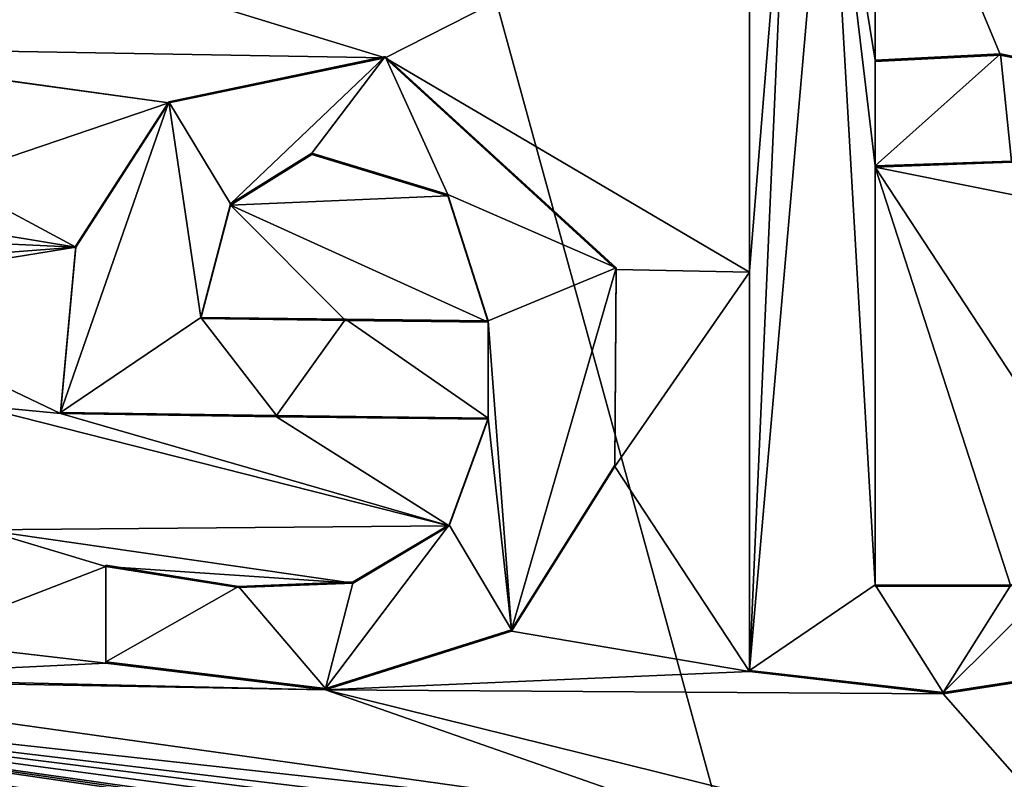
# Model space of a CAD drawing. Units: millimetres. Extents: x -189 to 52, y -411 to 302.
# Drawn here: x -45 to -41, y 37 to 39 of the extents above; entities that cross this region are included whole.
import ezdxf

# ---------------------------------------------------------------- set-up
doc = ezdxf.new("R2010")
doc.units = ezdxf.units.MM
doc.header["$LTSCALE"] = 17.087905
for name, color, linetype in [('1046', 7, 'CONTINUOUS'), ('1055', 7, 'CONTINUOUS'), ('1133', 7, 'CONTINUOUS'), ('1134', 7, 'CONTINUOUS'), ('1135', 7, 'CONTINUOUS'), ('1137', 7, 'CONTINUOUS'), ('1138', 7, 'CONTINUOUS'), ('1139', 7, 'CONTINUOUS'), ('1140', 7, 'CONTINUOUS'), ('1141', 7, 'CONTINUOUS'), ('1142', 7, 'CONTINUOUS'), ('1143', 7, 'CONTINUOUS'), ('1144', 7, 'CONTINUOUS'), ('1230', 7, 'CONTINUOUS')]:
    doc.layers.add(name, color=color, linetype=linetype)

msp = doc.modelspace()

# ---------------------------------------------------------------- linework, layer by layer
at = {"layer": '1046', "linetype": 'CONTINUOUS'}
for points in [[(-40.75, 39.058, -76.2638), (-41.5926, 40.2133, -76.3459), (-41.1046, 40.5283, -76.389), (-40.75, 39.058, -76.2638)], [(-47.1526, 40.296, -75.3899), (-42.0406, 39.7901, -76.2835), (-43.3412, 39.1285, -76.0947), (-47.1526, 40.296, -75.3899)], [(-47.1526, 40.296, -75.3899), (-43.3412, 39.1285, -76.0947), (-45.5467, 39.1671, -75.6986), (-47.1526, 40.296, -75.3899)], [(-41.5926, 40.2133, -76.3459), (-40.75, 39.058, -76.2638), (-41.1459, 39.1386, -76.2665), (-41.5926, 40.2133, -76.3459)], [(-41.5926, 39.1155, -76.2496), (-41.5926, 40.2133, -76.3459), (-41.1459, 39.1386, -76.2665), (-41.5926, 39.1155, -76.2496)], [(-42.0406, 39.7901, -76.2835), (-42.0406, 38.3636, -76.1579), (-43.3412, 39.1285, -76.0947), (-42.0406, 39.7901, -76.2835)], [(-43.3412, 39.1285, -76.0947), (-44.113, 38.9676, -75.9647), (-45.5467, 39.1671, -75.6986), (-43.3412, 39.1285, -76.0947)], [(-45.5467, 39.1671, -75.6986), (-44.113, 38.9676, -75.9647), (-44.9046, 39.0762, -75.8285), (-45.5467, 39.1671, -75.6986)], [(-43.3412, 39.1285, -76.0947), (-42.0406, 38.3636, -76.1579), (-42.5169, 38.3738, -76.1202), (-43.3412, 39.1285, -76.0947)], [(-44.9046, 39.0762, -75.8285), (-44.113, 38.9676, -75.9647), (-44.9046, 38.6998, -75.7936), (-44.9046, 39.0762, -75.8285)], [(-44.113, 38.9676, -75.9647), (-44.445, 38.4534, -75.8596), (-44.9046, 38.6998, -75.7936), (-44.113, 38.9676, -75.9647)], [(-43.6033, 38.784, -76.0276), (-43.1174, 38.6368, -76.0791), (-43.893, 38.6029, -75.9674), (-43.6033, 38.784, -76.0276)], [(-40.75, 38.5698, -76.221), (-41.5926, 38.7391, -76.2165), (-41.1057, 38.756, -76.2339), (-40.75, 38.5698, -76.221)], [(-40.75, 38.5698, -76.221), (-40.75, 37.4559, -76.1236), (-41.5926, 38.7391, -76.2165), (-40.75, 38.5698, -76.221)], [(-41.5926, 38.7391, -76.2165), (-40.75, 37.4559, -76.1236), (-41.1087, 37.2437, -76.1014), (-41.5926, 38.7391, -76.2165)], [(-41.5926, 37.2438, -76.0853), (-41.5926, 38.7391, -76.2165), (-41.1087, 37.2437, -76.1014), (-41.5926, 37.2438, -76.0853)], [(-46.0824, 38.7228, -75.5277), (-44.445, 38.4534, -75.8596), (-46.1603, 38.5333, -75.4899), (-46.0824, 38.7228, -75.5277)], [(-44.9046, 38.6998, -75.7936), (-44.445, 38.4534, -75.8596), (-46.0824, 38.7228, -75.5277), (-44.9046, 38.6998, -75.7936)], [(-43.1174, 38.6368, -76.0791), (-42.9736, 38.1859, -76.0559), (-43.893, 38.6029, -75.9674), (-43.1174, 38.6368, -76.0791)], [(-43.9996, 38.1984, -75.9136), (-43.893, 38.6029, -75.9674), (-43.483, 38.1916, -75.9914), (-43.9996, 38.1984, -75.9136)], [(-43.893, 38.6029, -75.9674), (-42.9736, 38.1859, -76.0559), (-43.483, 38.1916, -75.9914), (-43.893, 38.6029, -75.9674)], [(-46.1603, 38.5333, -75.4899), (-44.445, 38.4534, -75.8596), (-46.1716, 38.3218, -75.4667), (-46.1603, 38.5333, -75.4899)], [(-46.1716, 38.3218, -75.4667), (-44.445, 38.4534, -75.8596), (-45.4145, 38.296, -75.6468), (-46.1716, 38.3218, -75.4667)], [(-44.445, 38.4534, -75.8596), (-44.5006, 37.8595, -75.7948), (-45.4145, 38.296, -75.6468), (-44.445, 38.4534, -75.8596)], [(-42.5169, 38.3738, -76.1202), (-42.0406, 38.3636, -76.1579), (-42.5224, 37.6705, -76.0574), (-42.5169, 38.3738, -76.1202)], [(-42.0406, 38.3636, -76.1579), (-42.0406, 36.9392, -76.0324), (-42.5224, 37.6705, -76.0574), (-42.0406, 38.3636, -76.1579)], [(-45.4145, 38.296, -75.6468), (-44.5006, 37.8595, -75.7948), (-44.8115, 37.8901, -75.7374), (-45.4145, 38.296, -75.6468)], [(-44.5006, 37.8595, -75.7948), (-43.1128, 37.4589, -75.9744), (-44.8115, 37.8901, -75.7374), (-44.5006, 37.8595, -75.7948)], [(-44.8115, 37.8901, -75.7374), (-43.1128, 37.4589, -75.9744), (-44.7754, 37.4453, -75.7035), (-44.8115, 37.8901, -75.7374)], [(-44.5006, 37.8595, -75.7948), (-43.7293, 37.8481, -75.9245), (-43.1128, 37.4589, -75.9744), (-44.5006, 37.8595, -75.7948)], [(-43.7293, 37.8481, -75.9245), (-42.9736, 37.8393, -76.025), (-43.1128, 37.4589, -75.9744), (-43.7293, 37.8481, -75.9245)], [(-51.0083, 37.7621, -73.7229), (-40.75, 29.0693, -75.3899), (-45.8486, 29.1298, -74.6709), (-51.0083, 37.7621, -73.7229)], [(-40.75, 29.0693, -75.3899), (-51.0083, 37.7621, -73.7229), (-47.5237, 35.8724, -74.8392), (-40.75, 29.0693, -75.3899)], [(-42.5224, 37.6705, -76.0574), (-42.0406, 36.9392, -76.0324), (-42.891, 37.083, -75.9671), (-42.5224, 37.6705, -76.0574)], [(-44.7754, 37.4453, -75.7035), (-44.3386, 37.3141, -75.7746), (-45.0254, 37.0487, -75.6153), (-44.7754, 37.4453, -75.7035)], [(-43.1128, 37.4589, -75.9744), (-43.4558, 37.2546, -75.911), (-44.7754, 37.4453, -75.7035), (-43.1128, 37.4589, -75.9744)], [(-43.4558, 37.2546, -75.911), (-44.3386, 37.3141, -75.7746), (-44.7754, 37.4453, -75.7035), (-43.4558, 37.2546, -75.911)], [(-44.3386, 37.3141, -75.7746), (-44.3386, 36.9696, -75.7431), (-45.0254, 37.0487, -75.6153), (-44.3386, 37.3141, -75.7746)], [(-43.8645, 37.2389, -75.8484), (-44.3386, 37.3141, -75.7746), (-43.4558, 37.2546, -75.911), (-43.8645, 37.2389, -75.8484)], [(-42.891, 37.083, -75.9671), (-42.0406, 36.9392, -76.0324), (-43.5547, 36.8742, -75.8626), (-42.891, 37.083, -75.9671)], [(-45.0254, 37.0487, -75.6153), (-44.3386, 36.9696, -75.7431), (-45.4293, 36.9171, -75.5139), (-45.0254, 37.0487, -75.6153)], [(-47.6066, 37.0029, -74.9259), (-45.8289, 36.915, -75.4187), (-42.2341, 36.4126, -75.9714), (-47.6066, 37.0029, -74.9259)], [(-47.6066, 37.0029, -74.9259), (-42.6196, 36.4066, -75.936), (-42.887, 36.4091, -75.9075), (-47.6066, 37.0029, -74.9259)], [(-42.6196, 36.4066, -75.936), (-47.6066, 37.0029, -74.9259), (-42.2341, 36.4126, -75.9714), (-42.6196, 36.4066, -75.936)], [(-43.1566, 36.4119, -75.8753), (-47.6066, 37.0029, -74.9259), (-42.887, 36.4091, -75.9075), (-43.1566, 36.4119, -75.8753)], [(-47.6066, 37.0029, -74.9259), (-43.1566, 36.4119, -75.8753), (-43.447, 36.4153, -75.8367), (-47.6066, 37.0029, -74.9259)], [(-47.6066, 37.0029, -74.9259), (-43.447, 36.4153, -75.8367), (-43.5166, 36.4162, -75.8269), (-47.6066, 37.0029, -74.9259)], [(-43.5863, 36.4171, -75.8168), (-47.6066, 37.0029, -74.9259), (-43.5166, 36.4162, -75.8269), (-43.5863, 36.4171, -75.8168)], [(-47.6066, 37.0029, -74.9259), (-43.5863, 36.4171, -75.8168), (-44.0176, 36.423, -75.7493), (-47.6066, 37.0029, -74.9259)], [(-47.6066, 37.0029, -74.9259), (-44.0176, 36.423, -75.7493), (-44.0876, 36.424, -75.7375), (-47.6066, 37.0029, -74.9259)], [(-44.5756, 36.4317, -75.6493), (-47.6066, 37.0029, -74.9259), (-44.5296, 36.4309, -75.6581), (-44.5756, 36.4317, -75.6493)], [(-47.6066, 37.0029, -74.9259), (-44.5756, 36.4317, -75.6493), (-44.8156, 36.4358, -75.602), (-47.6066, 37.0029, -74.9259)], [(-44.5296, 36.4309, -75.6581), (-47.6066, 37.0029, -74.9259), (-44.4836, 36.4302, -75.6667), (-44.5296, 36.4309, -75.6581)], [(-44.4836, 36.4302, -75.6667), (-47.6066, 37.0029, -74.9259), (-44.1576, 36.425, -75.7255), (-44.4836, 36.4302, -75.6667)], [(-44.1576, 36.425, -75.7255), (-47.6066, 37.0029, -74.9259), (-44.0876, 36.424, -75.7375), (-44.1576, 36.425, -75.7255)], [(-44.3386, 36.9696, -75.7431), (-43.5547, 36.8742, -75.8626), (-45.4293, 36.9171, -75.5139), (-44.3386, 36.9696, -75.7431)], [(-42.0406, 36.9392, -76.0324), (-41.3504, 36.8601, -76.0613), (-43.5547, 36.8742, -75.8626), (-42.0406, 36.9392, -76.0324)], [(-40.75, 36.9529, -76.0796), (-40.75, 36.1793, -76.0119), (-41.3504, 36.8601, -76.0613), (-40.75, 36.9529, -76.0796)], [(-45.4293, 36.9171, -75.5139), (-43.5547, 36.8742, -75.8626), (-45.8289, 36.915, -75.4187), (-45.4293, 36.9171, -75.5139)], [(-45.8289, 36.915, -75.4187), (-43.5547, 36.8742, -75.8626), (-42.2341, 36.4126, -75.9714), (-45.8289, 36.915, -75.4187)], [(-41.3504, 36.8601, -76.0613), (-40.75, 36.1793, -76.0119), (-43.5547, 36.8742, -75.8626), (-41.3504, 36.8601, -76.0613)], [(-43.5547, 36.8742, -75.8626), (-40.75, 36.1793, -76.0119), (-42.2341, 36.4126, -75.9714), (-43.5547, 36.8742, -75.8626)]]:
    msp.add_3dface(points, dxfattribs=at)
at = {"layer": '1055', "linetype": 'CONTINUOUS'}
for points in [[(-40.75, 31.3354, -49.4888), (-40.75, 56.7575, -51.7129), (-47.6901, 56.6089, -53.3089), (-40.75, 31.3354, -49.4888)], [(-40.75, 31.3354, -49.4888), (-47.6901, 56.6089, -53.3089), (-46.4874, 31.2354, -50.6227), (-40.75, 31.3354, -49.4888)]]:
    msp.add_3dface(points, dxfattribs=at)
at = {"layer": '1133', "linetype": 'CONTINUOUS'}
for points in [[(-42.0406, 38.3679, -76.108), (-42.0406, 39.7901, -76.2835), (-42.0406, 39.7945, -76.2336), (-42.0406, 38.3679, -76.108)], [(-42.0406, 38.3636, -76.1579), (-42.0406, 39.7901, -76.2835), (-42.0406, 38.3679, -76.108), (-42.0406, 38.3636, -76.1579)], [(-42.0406, 36.9435, -75.9825), (-42.0406, 38.3636, -76.1579), (-42.0406, 38.3679, -76.108), (-42.0406, 36.9435, -75.9825)], [(-42.0406, 36.9392, -76.0324), (-42.0406, 38.3636, -76.1579), (-42.0406, 36.9435, -75.9825), (-42.0406, 36.9392, -76.0324)]]:
    msp.add_3dface(points, dxfattribs=at)
at = {"layer": '1134', "linetype": 'CONTINUOUS'}
for points in [[(-41.5926, 39.1199, -76.1997), (-41.1459, 39.1386, -76.2665), (-41.1459, 39.143, -76.2167), (-41.5926, 39.1199, -76.1997)], [(-41.5926, 39.1155, -76.2496), (-41.1459, 39.1386, -76.2665), (-41.5926, 39.1199, -76.1997), (-41.5926, 39.1155, -76.2496)], [(-41.1459, 39.1386, -76.2665), (-40.75, 39.058, -76.2638), (-41.1459, 39.143, -76.2167), (-41.1459, 39.1386, -76.2665)], [(-41.1459, 39.143, -76.2167), (-40.75, 39.058, -76.2638), (-40.75, 39.0624, -76.2139), (-41.1459, 39.143, -76.2167)], [(-42.0406, 36.9392, -76.0324), (-42.0406, 36.9435, -75.9825), (-41.3504, 36.8645, -76.0115), (-42.0406, 36.9392, -76.0324)], [(-41.3504, 36.8601, -76.0613), (-42.0406, 36.9392, -76.0324), (-41.3504, 36.8645, -76.0115), (-41.3504, 36.8601, -76.0613)], [(-40.75, 36.9529, -76.0796), (-41.3504, 36.8601, -76.0613), (-40.75, 36.9573, -76.0298), (-40.75, 36.9529, -76.0796)], [(-40.75, 36.9573, -76.0298), (-41.3504, 36.8601, -76.0613), (-41.3504, 36.8645, -76.0115), (-40.75, 36.9573, -76.0298)]]:
    msp.add_3dface(points, dxfattribs=at)
at = {"layer": '1135', "linetype": 'CONTINUOUS'}
for points in [[(-41.5926, 40.2133, -76.3459), (-41.5926, 39.1155, -76.2496), (-41.5926, 40.2177, -76.296), (-41.5926, 40.2133, -76.3459)], [(-41.5926, 39.1155, -76.2496), (-41.5926, 39.1199, -76.1997), (-41.5926, 40.2177, -76.296), (-41.5926, 39.1155, -76.2496)]]:
    msp.add_3dface(points, dxfattribs=at)
at = {"layer": '1137', "linetype": 'CONTINUOUS'}
for points in [[(-41.1057, 38.756, -76.2339), (-41.5926, 38.7391, -76.2165), (-41.1057, 38.7604, -76.184), (-41.1057, 38.756, -76.2339)], [(-41.1057, 38.7604, -76.184), (-41.5926, 38.7391, -76.2165), (-41.5926, 38.7434, -76.1667), (-41.1057, 38.7604, -76.184)], [(-41.5926, 37.2438, -76.0853), (-41.1087, 37.2437, -76.1014), (-41.5926, 37.2482, -76.0355), (-41.5926, 37.2438, -76.0853)], [(-41.5926, 37.2482, -76.0355), (-41.1087, 37.2437, -76.1014), (-41.1087, 37.2481, -76.0516), (-41.5926, 37.2482, -76.0355)]]:
    msp.add_3dface(points, dxfattribs=at)
at = {"layer": '1138', "linetype": 'CONTINUOUS'}
for points in [[(-41.5926, 38.7391, -76.2165), (-41.5926, 37.2438, -76.0853), (-41.5926, 38.7434, -76.1667), (-41.5926, 38.7391, -76.2165)], [(-41.5926, 37.2438, -76.0853), (-41.5926, 37.2482, -76.0355), (-41.5926, 38.7434, -76.1667), (-41.5926, 37.2438, -76.0853)]]:
    msp.add_3dface(points, dxfattribs=at)
at = {"layer": '1139', "linetype": 'CONTINUOUS'}
for points in [[(-43.1128, 37.4633, -75.9242), (-42.9736, 37.8393, -76.025), (-42.9736, 37.8437, -75.9749), (-43.1128, 37.4633, -75.9242)], [(-43.1128, 37.4589, -75.9744), (-42.9736, 37.8393, -76.025), (-43.1128, 37.4633, -75.9242), (-43.1128, 37.4589, -75.9744)], [(-43.4559, 37.259, -75.8606), (-43.4558, 37.2546, -75.911), (-43.1128, 37.4633, -75.9242), (-43.4559, 37.259, -75.8606)], [(-43.4558, 37.2546, -75.911), (-43.1128, 37.4589, -75.9744), (-43.1128, 37.4633, -75.9242), (-43.4558, 37.2546, -75.911)], [(-44.3386, 37.3141, -75.7746), (-43.8645, 37.2389, -75.8484), (-44.3386, 37.3186, -75.724), (-44.3386, 37.3141, -75.7746)], [(-44.3386, 37.3186, -75.724), (-43.8645, 37.2389, -75.8484), (-43.8646, 37.2433, -75.7979), (-44.3386, 37.3186, -75.724)], [(-43.8646, 37.2433, -75.7979), (-43.8645, 37.2389, -75.8484), (-43.4559, 37.259, -75.8606), (-43.8646, 37.2433, -75.7979)], [(-43.8645, 37.2389, -75.8484), (-43.4558, 37.2546, -75.911), (-43.4559, 37.259, -75.8606), (-43.8645, 37.2389, -75.8484)]]:
    msp.add_3dface(points, dxfattribs=at)
at = {"layer": '1140', "linetype": 'CONTINUOUS'}
for points in [[(-44.3386, 37.3141, -75.7746), (-44.3386, 37.3186, -75.724), (-44.3386, 36.974, -75.6924), (-44.3386, 37.3141, -75.7746)], [(-44.3386, 36.9696, -75.7431), (-44.3386, 37.3141, -75.7746), (-44.3386, 36.974, -75.6924), (-44.3386, 36.9696, -75.7431)]]:
    msp.add_3dface(points, dxfattribs=at)
at = {"layer": '1141', "linetype": 'CONTINUOUS'}
for points in [[(-44.1135, 38.9717, -75.9141), (-44.113, 38.9676, -75.9647), (-43.342, 39.133, -76.0444), (-44.1135, 38.9717, -75.9141)], [(-44.113, 38.9676, -75.9647), (-43.3412, 39.1285, -76.0947), (-43.342, 39.133, -76.0444), (-44.113, 38.9676, -75.9647)], [(-43.342, 39.133, -76.0444), (-43.3412, 39.1285, -76.0947), (-42.5171, 38.3792, -76.0703), (-43.342, 39.133, -76.0444)], [(-43.3412, 39.1285, -76.0947), (-42.5169, 38.3738, -76.1202), (-42.5171, 38.3792, -76.0703), (-43.3412, 39.1285, -76.0947)], [(-44.4451, 38.4575, -75.8089), (-44.445, 38.4534, -75.8596), (-44.1135, 38.9717, -75.9141), (-44.4451, 38.4575, -75.8089)], [(-44.445, 38.4534, -75.8596), (-44.113, 38.9676, -75.9647), (-44.1135, 38.9717, -75.9141), (-44.445, 38.4534, -75.8596)], [(-44.5006, 37.8639, -75.7441), (-44.445, 38.4534, -75.8596), (-44.4451, 38.4575, -75.8089), (-44.5006, 37.8639, -75.7441)], [(-44.5006, 37.8595, -75.7948), (-44.445, 38.4534, -75.8596), (-44.5006, 37.8639, -75.7441), (-44.5006, 37.8595, -75.7948)], [(-42.5169, 38.3738, -76.1202), (-42.5224, 37.6705, -76.0574), (-42.5221, 37.676, -76.0075), (-42.5169, 38.3738, -76.1202)], [(-42.5171, 38.3792, -76.0703), (-42.5169, 38.3738, -76.1202), (-42.5221, 37.676, -76.0075), (-42.5171, 38.3792, -76.0703)], [(-42.5221, 37.676, -76.0075), (-42.5224, 37.6705, -76.0574), (-42.8902, 37.0879, -75.9171), (-42.5221, 37.676, -76.0075)], [(-42.5224, 37.6705, -76.0574), (-42.891, 37.083, -75.9671), (-42.8902, 37.0879, -75.9171), (-42.5224, 37.6705, -76.0574)], [(-42.891, 37.083, -75.9671), (-43.5547, 36.8742, -75.8626), (-43.5542, 36.8786, -75.8123), (-42.891, 37.083, -75.9671)], [(-42.8902, 37.0879, -75.9171), (-42.891, 37.083, -75.9671), (-43.5542, 36.8786, -75.8123), (-42.8902, 37.0879, -75.9171)], [(-44.3386, 36.9696, -75.7431), (-44.3386, 36.974, -75.6924), (-43.5542, 36.8786, -75.8123), (-44.3386, 36.9696, -75.7431)], [(-43.5547, 36.8742, -75.8626), (-44.3386, 36.9696, -75.7431), (-43.5542, 36.8786, -75.8123), (-43.5547, 36.8742, -75.8626)]]:
    msp.add_3dface(points, dxfattribs=at)
at = {"layer": '1142', "linetype": 'CONTINUOUS'}
for points in [[(-44.5006, 37.8595, -75.7948), (-44.5006, 37.8639, -75.7441), (-43.7293, 37.8525, -75.8741), (-44.5006, 37.8595, -75.7948)], [(-43.7293, 37.8481, -75.9245), (-44.5006, 37.8595, -75.7948), (-43.7293, 37.8525, -75.8741), (-43.7293, 37.8481, -75.9245)], [(-42.9736, 37.8437, -75.9749), (-43.7293, 37.8481, -75.9245), (-43.7293, 37.8525, -75.8741), (-42.9736, 37.8437, -75.9749)], [(-42.9736, 37.8393, -76.025), (-43.7293, 37.8481, -75.9245), (-42.9736, 37.8437, -75.9749), (-42.9736, 37.8393, -76.025)]]:
    msp.add_3dface(points, dxfattribs=at)
at = {"layer": '1143', "linetype": 'CONTINUOUS'}
for points in [[(-43.9996, 38.1984, -75.9136), (-43.483, 38.1916, -75.9914), (-43.9996, 38.2028, -75.8631), (-43.9996, 38.1984, -75.9136)], [(-43.9996, 38.2028, -75.8631), (-43.483, 38.1916, -75.9914), (-43.483, 38.196, -75.9411), (-43.9996, 38.2028, -75.8631)], [(-43.483, 38.1916, -75.9914), (-42.9736, 38.1859, -76.0559), (-43.483, 38.196, -75.9411), (-43.483, 38.1916, -75.9914)], [(-43.483, 38.196, -75.9411), (-42.9736, 38.1859, -76.0559), (-42.9736, 38.1903, -76.0058), (-43.483, 38.196, -75.9411)]]:
    msp.add_3dface(points, dxfattribs=at)
at = {"layer": '1144', "linetype": 'CONTINUOUS'}
for points in [[(-43.6033, 38.784, -76.0276), (-43.893, 38.6029, -75.9674), (-43.6033, 38.7884, -75.9773), (-43.6033, 38.784, -76.0276)], [(-43.6033, 38.7884, -75.9773), (-43.893, 38.6029, -75.9674), (-43.893, 38.6073, -75.917), (-43.6033, 38.7884, -75.9773)], [(-43.1175, 38.6412, -76.0289), (-43.6033, 38.784, -76.0276), (-43.6033, 38.7884, -75.9773), (-43.1175, 38.6412, -76.0289)], [(-43.1174, 38.6368, -76.0791), (-43.6033, 38.784, -76.0276), (-43.1175, 38.6412, -76.0289), (-43.1174, 38.6368, -76.0791)], [(-42.9736, 38.1903, -76.0058), (-43.1174, 38.6368, -76.0791), (-43.1175, 38.6412, -76.0289), (-42.9736, 38.1903, -76.0058)], [(-42.9736, 38.1859, -76.0559), (-43.1174, 38.6368, -76.0791), (-42.9736, 38.1903, -76.0058), (-42.9736, 38.1859, -76.0559)], [(-43.893, 38.6029, -75.9674), (-43.9996, 38.1984, -75.9136), (-43.893, 38.6073, -75.917), (-43.893, 38.6029, -75.9674)], [(-43.9996, 38.1984, -75.9136), (-43.9996, 38.2028, -75.8631), (-43.893, 38.6073, -75.917), (-43.9996, 38.1984, -75.9136)]]:
    msp.add_3dface(points, dxfattribs=at)
at = {"layer": '1230', "linetype": 'CONTINUOUS'}
for points in [[(-41.5926, 40.2177, -76.296), (-41.5926, 39.1199, -76.1997), (-41.7603, 40.1486, -76.2817), (-41.5926, 40.2177, -76.296)], [(-42.0406, 36.9435, -75.9825), (-41.9036, 40.0683, -76.2665), (-41.7603, 40.1486, -76.2817), (-42.0406, 36.9435, -75.9825)], [(-42.0406, 36.9435, -75.9825), (-41.7603, 40.1486, -76.2817), (-41.5926, 37.2482, -76.0355), (-42.0406, 36.9435, -75.9825)], [(-41.7603, 40.1486, -76.2817), (-41.5926, 39.1199, -76.1997), (-41.5926, 38.7434, -76.1667), (-41.7603, 40.1486, -76.2817)], [(-41.5926, 37.2482, -76.0355), (-41.7603, 40.1486, -76.2817), (-41.5926, 38.7434, -76.1667), (-41.5926, 37.2482, -76.0355)], [(-42.0406, 39.7945, -76.2336), (-41.9036, 40.0683, -76.2665), (-42.0406, 38.3679, -76.108), (-42.0406, 39.7945, -76.2336)], [(-42.0406, 36.9435, -75.9825), (-42.0406, 38.3679, -76.108), (-41.9036, 40.0683, -76.2665), (-42.0406, 36.9435, -75.9825)], [(-44.1135, 38.9717, -75.9141), (-43.342, 39.133, -76.0444), (-43.893, 38.6073, -75.917), (-44.1135, 38.9717, -75.9141)], [(-43.342, 39.133, -76.0444), (-43.6033, 38.7884, -75.9773), (-43.893, 38.6073, -75.917), (-43.342, 39.133, -76.0444)], [(-43.342, 39.133, -76.0444), (-43.1175, 38.6412, -76.0289), (-43.6033, 38.7884, -75.9773), (-43.342, 39.133, -76.0444)], [(-43.342, 39.133, -76.0444), (-42.5171, 38.3792, -76.0703), (-43.1175, 38.6412, -76.0289), (-43.342, 39.133, -76.0444)], [(-41.5926, 39.1199, -76.1997), (-41.1459, 39.143, -76.2167), (-41.5926, 38.7434, -76.1667), (-41.5926, 39.1199, -76.1997)], [(-41.1459, 39.143, -76.2167), (-41.1057, 38.7604, -76.184), (-41.5926, 38.7434, -76.1667), (-41.1459, 39.143, -76.2167)], [(-41.1459, 39.143, -76.2167), (-40.75, 39.0624, -76.2139), (-41.1057, 38.7604, -76.184), (-41.1459, 39.143, -76.2167)], [(-44.5006, 37.8639, -75.7441), (-44.4451, 38.4575, -75.8089), (-44.1135, 38.9717, -75.9141), (-44.5006, 37.8639, -75.7441)], [(-44.5006, 37.8639, -75.7441), (-44.1135, 38.9717, -75.9141), (-43.9996, 38.2028, -75.8631), (-44.5006, 37.8639, -75.7441)], [(-43.9996, 38.2028, -75.8631), (-44.1135, 38.9717, -75.9141), (-43.893, 38.6073, -75.917), (-43.9996, 38.2028, -75.8631)], [(-42.5171, 38.3792, -76.0703), (-42.9736, 38.1903, -76.0058), (-43.1175, 38.6412, -76.0289), (-42.5171, 38.3792, -76.0703)], [(-42.5171, 38.3792, -76.0703), (-42.8902, 37.0879, -75.9171), (-42.9736, 38.1903, -76.0058), (-42.5171, 38.3792, -76.0703)], [(-42.5171, 38.3792, -76.0703), (-42.5221, 37.676, -76.0075), (-42.8902, 37.0879, -75.9171), (-42.5171, 38.3792, -76.0703)], [(-43.7293, 37.8525, -75.8741), (-44.5006, 37.8639, -75.7441), (-43.9996, 38.2028, -75.8631), (-43.7293, 37.8525, -75.8741)], [(-43.7293, 37.8525, -75.8741), (-43.9996, 38.2028, -75.8631), (-43.483, 38.196, -75.9411), (-43.7293, 37.8525, -75.8741)], [(-42.9736, 37.8437, -75.9749), (-43.7293, 37.8525, -75.8741), (-43.483, 38.196, -75.9411), (-42.9736, 37.8437, -75.9749)], [(-42.9736, 37.8437, -75.9749), (-43.483, 38.196, -75.9411), (-42.9736, 38.1903, -76.0058), (-42.9736, 37.8437, -75.9749)], [(-42.8902, 37.0879, -75.9171), (-42.9736, 37.8437, -75.9749), (-42.9736, 38.1903, -76.0058), (-42.8902, 37.0879, -75.9171)], [(-43.1128, 37.4633, -75.9242), (-42.9736, 37.8437, -75.9749), (-42.8902, 37.0879, -75.9171), (-43.1128, 37.4633, -75.9242)], [(-43.4559, 37.259, -75.8606), (-43.1128, 37.4633, -75.9242), (-43.5542, 36.8786, -75.8123), (-43.4559, 37.259, -75.8606)], [(-43.1128, 37.4633, -75.9242), (-42.8902, 37.0879, -75.9171), (-43.5542, 36.8786, -75.8123), (-43.1128, 37.4633, -75.9242)], [(-40.75, 36.9573, -76.0298), (-41.3504, 36.8645, -76.0115), (-40.75, 37.4602, -76.0738), (-40.75, 36.9573, -76.0298)], [(-41.3504, 36.8645, -76.0115), (-41.1087, 37.2481, -76.0516), (-40.75, 37.4602, -76.0738), (-41.3504, 36.8645, -76.0115)], [(-44.3386, 37.3186, -75.724), (-43.8646, 37.2433, -75.7979), (-44.3386, 36.974, -75.6924), (-44.3386, 37.3186, -75.724)], [(-43.8646, 37.2433, -75.7979), (-43.4559, 37.259, -75.8606), (-43.5542, 36.8786, -75.8123), (-43.8646, 37.2433, -75.7979)], [(-44.3386, 36.974, -75.6924), (-43.8646, 37.2433, -75.7979), (-43.5542, 36.8786, -75.8123), (-44.3386, 36.974, -75.6924)], [(-41.3504, 36.8645, -76.0115), (-42.0406, 36.9435, -75.9825), (-41.5926, 37.2482, -76.0355), (-41.3504, 36.8645, -76.0115)], [(-41.3504, 36.8645, -76.0115), (-41.5926, 37.2482, -76.0355), (-41.1087, 37.2481, -76.0516), (-41.3504, 36.8645, -76.0115)]]:
    msp.add_3dface(points, dxfattribs=at)

doc.saveas('drawing.dxf')
